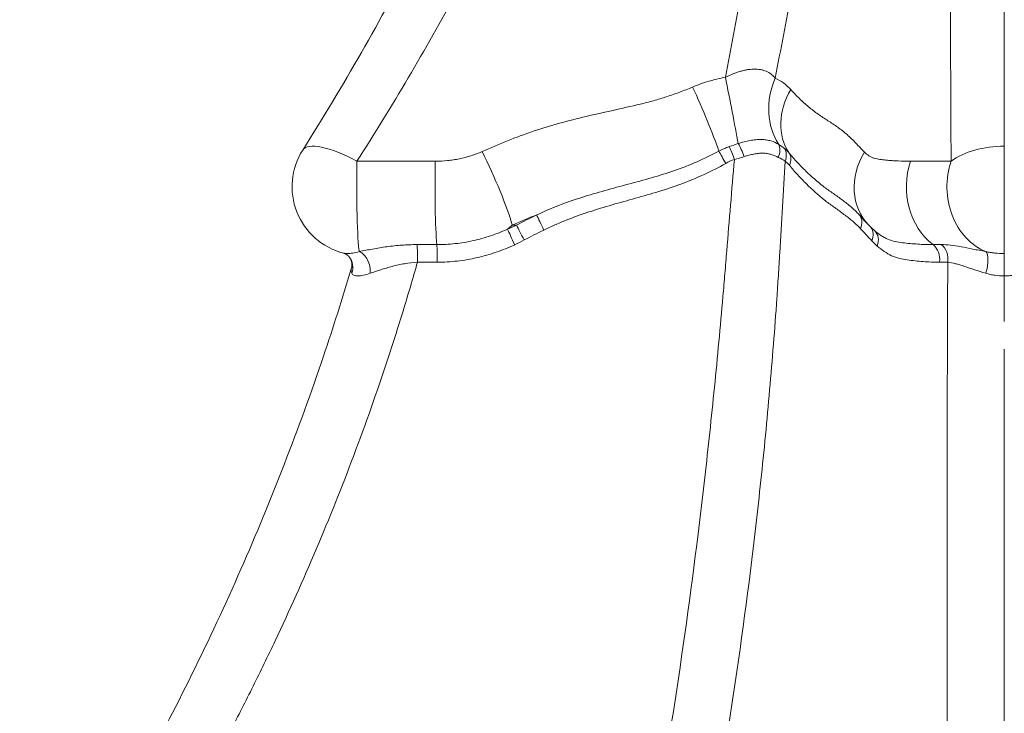
# Model space of a CAD drawing. Extents: x -82266 to -69628, y 18105 to 27015.
# Drawn here: x -75950 to -75586, y 23702 to 23959 of the extents above; entities that cross this region are included whole.
import ezdxf

# ---------------------------------------------------------------- set-up
doc = ezdxf.new("R2010")
doc.units = 0
doc.header["$MEASUREMENT"] = 0
doc.linetypes.add('CENTER', pattern=[50.8, 31.75, -6.35, 6.35, -6.35])
doc.layers.add('基準線', color=6, linetype='CENTER', lineweight=18)
doc.layers.add('外形線', color=7, linetype='CONTINUOUS', lineweight=18)

msp = doc.modelspace()

# ---------------------------------------------------------------- linework, layer by layer
at = {"layer": '基準線', "lineweight": 5, "ltscale": 3}
msp.add_line((-75585.934, 24141.573), (-75585.934, 20102.935), dxfattribs=at)
at = {"layer": '基準線', "ltscale": 3}
msp.add_line((-75585.934, 23942.221), (-75585.934, 20102.936), dxfattribs=at)
at = {"layer": '外形線', "extrusion": (-2e-16, 0, -1)}
msp.add_arc((75824.188, 23896.91), 25.4, 284.43764, 32.30727, dxfattribs=at)
for centre, major_axis, ratio, start_param, end_param in [((-75687.707, 23928.944), (-4.872, 24.928), 0.0077083, 1.2248615, 2.2724964), ((-75699.879, 23925.19), (-10.069, 23.319), 0.0864847, 1.2306333, 2.3124761), ((-75824.188, 23896.91), (-21.468, 13.575), 0.2948522, 0, 1.3236179), ((-75777.81, 23900.651), (-10.337, 23.201), 0.1060767, 1.2066326, 2.4990198), ((-75689.518, 23906.302), (-3.086, 5.55), 0.0053312, 0.8250514, 1.7157582), ((-75686.342, 23907.783), (-2.274, 5.929), 0.0274124, 0.8495838, 1.7121986), ((-75683.593, 23908.865), (-2.401, 5.879), 0.1541772, 0.8835019, 1.7730386), ((-75674.116, 23908.596), (3.61, 5.224), 0.6930052, 0.3633601, 1.2668301), ((-75672.219, 23907.175), (4.072, 4.873), 0.783741, 0.2531314, 1.1241783), ((-75585.934, 23896.91), (-25.4, 0), 0.5897044, 0.6834873, 1.5707963), ((-75670.708, 23905.643), (4.907, 4.03), 0.7402631, 0.0824283, 0.9822938), ((-75600.951, 23896.91), (0, 25.4), 0.8355016, 3.7067481, 5.0915613), ((-75585.934, 23896.91), (0, 25.4), 0.8354681, 3.4701458, 5.0939814), ((-75644.371, 23882.313), (4.543, 4.436), 0.7818344, 0.140505, 1.0644991), ((-75767.518, 23876.487), (-2.7, 5.748), 0.0185089, 4.5398797, 5.688171), ((-75640.238, 23877.898), (4.591, 4.386), 0.782277, 0.1065443, 1.0582374), ((-75638.222, 23875.947), (4.224, 4.741), 0.7991889, 0.0230635, 1.12303), ((-75615.157, 23870.096), (-0.029, 6.35), 0.8376378, 0.568947, 1.7544651), ((-75612.094, 23870.11), (-0.029, 6.35), 0.8376318, 0.5697722, 1.7573008), ((-75594.493, 23866.858), (1.336, 6.208), 0.3413224, 0.1897884, 1.8266007)]:
    msp.add_ellipse(centre, major_axis=major_axis, ratio=ratio, start_param=start_param, end_param=end_param, dxfattribs=at)
at = {"layer": '外形線'}
for centre, major_axis, ratio, start_param, end_param in [((-75650.81, 23928.563), (10.182, 23.27), 0.8539001, 1.5793032, 2.6268171), ((-75645.027, 23924.23), (19.285, 16.531), 0.8286245, 1.9547805, 3.0425477), ((-75617.988, 23900.467), (18.145, 17.774), 0.8437875, 1.8759869, 3.1415913), ((-75824.188, 23896.91), (0, 25.4), 0.0581807, 1.1892039, 2.8130395), ((-75795.194, 23896.91), (0, 25.4), 0.0581159, 1.1917744, 2.5766868), ((-75756.77, 23881.859), (-2.743, 5.727), 0.0150701, 0.6317223, 1.7402898), ((-75764.025, 23878.212), (-2.925, 5.636), 0.023822, 0.638244, 1.7415617), ((-75617.651, 23900.687), (18.616, 17.856), 0.8437741, 3.1504761, 3.150478), ((-75803.494, 23870.11), (0.016, 6.35), 0.0542328, 4.5298238, 5.7173525), ((-75796.182, 23870.092), (0.016, 6.35), 0.0542186, 4.533518, 5.7184186), ((-75833.343, 23866.858), (4.89, 4.051), 0.9664549, 5.2453575, 6.2831891), ((-75824.784, 23866.858), (-1.609, 6.143), 0.6251325, 4.2209464, 5.8577588)]:
    msp.add_ellipse(centre, major_axis=major_axis, ratio=ratio, start_param=start_param, end_param=end_param, dxfattribs=at)
for points, knots in [([(-75689.178, 23937.432), (-75687.109, 23947.922), (-75685.117, 23958.478), (-75681.286, 23979.72), (-75679.447, 23990.394), (-75674.155, 24022.571), (-75670.923, 24044.228), (-75666.472, 24077.014), (-75665.055, 24087.981), (-75662.348, 24109.98), (-75661.057, 24121.014), (-75658.589, 24143.15), (-75657.412, 24154.251), (-75656.005, 24168.171), (-75655.727, 24170.957), (-75655.315, 24175.138), (-75655.178, 24176.532), (-75654.902, 24179.32), (-75654.209, 24186.289), (-75653.506, 24193.258), (-75652.936, 24198.833)], [0.02067244, 0.02067244, 0.02067244, 0.02067244, 0.0545176, 0.0545176, 0.08836277, 0.08836277, 0.1560531, 0.1560531, 0.18989826, 0.18989826, 0.22374343, 0.22374343, 0.25758859, 0.25758859, 0.26604988, 0.26604988, 0.27028053, 0.27028053, 0.27451117, 0.29143375, 0.29143375, 0.29143375, 0.29143375]), ([(-75639.254, 24198.833), (-75639.54, 24193.25), (-75639.833, 24187.667), (-75640.204, 24180.687), (-75640.279, 24179.291), (-75640.429, 24176.499), (-75640.505, 24175.103), (-75640.741, 24170.916), (-75640.905, 24168.126), (-75641.764, 24154.186), (-75642.567, 24143.068), (-75644.389, 24120.9), (-75645.408, 24109.85), (-75647.655, 24087.818), (-75648.883, 24076.835), (-75652.867, 24044.002), (-75655.918, 24022.315), (-75661.063, 23990.093), (-75662.874, 23979.404), (-75666.682, 23958.133), (-75668.678, 23947.563), (-75670.766, 23937.059)], [0.01576602, 0.01576602, 0.01576602, 0.01576602, 0.03271837, 0.03271837, 0.03695646, 0.03695646, 0.04119454, 0.04119454, 0.04967072, 0.04967072, 0.08357542, 0.08357542, 0.11748012, 0.11748012, 0.15138482, 0.15138482, 0.21919422, 0.21919422, 0.25309893, 0.25309893, 0.28700363, 0.28700363, 0.28700363, 0.28700363]), ([(-75605.628, 23906.368), (-75605.684, 23916.506), (-75605.734, 23926.792), (-75605.821, 23947.671), (-75605.858, 23958.245), (-75605.915, 23979.665), (-75605.936, 23990.511), (-75605.952, 24006.992), (-75605.955, 24012.521), (-75605.955, 24023.65), (-75605.952, 24029.25), (-75605.925, 24057.385), (-75605.855, 24080.36), (-75605.672, 24109.699), (-75605.631, 24115.6), (-75605.537, 24127.443), (-75605.484, 24133.387), (-75605.308, 24151.288), (-75605.165, 24163.312), (-75604.99, 24175.427)], [0.03841323, 0.03841323, 0.03841323, 0.03841323, 0.07622048, 0.07622048, 0.11402772, 0.11402772, 0.15183497, 0.15183497, 0.17073859, 0.17073859, 0.18964222, 0.18964222, 0.26525671, 0.26525671, 0.28416033, 0.28416033, 0.30306395, 0.30306395, 0.3408712, 0.3408712, 0.3408712, 0.3408712]), ([(-75689.178, 23937.432), (-75688.276, 23937.875), (-75687.36, 23938.285), (-75685.963, 23938.839), (-75685.493, 23939.014), (-75684.544, 23939.339), (-75684.064, 23939.491), (-75683.103, 23939.763), (-75682.622, 23939.885), (-75681.665, 23940.094), (-75681.193, 23940.18), (-75679.797, 23940.385), (-75678.895, 23940.447), (-75677.586, 23940.417), (-75677.163, 23940.387), (-75676.348, 23940.286), (-75675.955, 23940.216), (-75674.843, 23939.954), (-75674.181, 23939.71), (-75673.286, 23939.262), (-75673.004, 23939.098), (-75672.47, 23938.745), (-75672.219, 23938.555), (-75671.517, 23937.959), (-75671.115, 23937.524), (-75670.766, 23937.059)], [0, 0, 0, 0, 0.003006579, 0.003006579, 0.004509869, 0.004509869, 0.006013158, 0.006013158, 0.007516448, 0.007516448, 0.009019738, 0.009019738, 0.012026317, 0.012026317, 0.013529606, 0.013529606, 0.015032896, 0.015032896, 0.018039475, 0.018039475, 0.019542765, 0.019542765, 0.021046055, 0.021046055, 0.024052634, 0.024052634, 0.024052634, 0.024052634]), ([(-75701.337, 23933.791), (-75699.38, 23934.615), (-75697.386, 23935.326), (-75693.333, 23936.537), (-75691.272, 23937.037), (-75689.178, 23937.432)], [0, 0, 0, 0, 0.006352335, 0.006352335, 0.012704669, 0.012704669, 0.012704669, 0.012704669]), ([(-75670.766, 23937.059), (-75669.674, 23936.599), (-75668.642, 23936.02), (-75666.702, 23934.621), (-75665.794, 23933.801), (-75664.952, 23932.853)], [0, 0, 0, 0, 0.00678111, 0.00678111, 0.01356222, 0.01356222, 0.01356222, 0.01356222]), ([(-75779.192, 23909.939), (-75776.086, 23911.291), (-75772.972, 23912.627), (-75766.693, 23915.155), (-75763.527, 23916.348), (-75757.115, 23918.516), (-75753.871, 23919.496), (-75747.326, 23921.304), (-75744.026, 23922.132), (-75737.393, 23923.701), (-75734.064, 23924.44), (-75727.404, 23925.918), (-75724.074, 23926.654), (-75719.109, 23927.865), (-75717.46, 23928.289), (-75714.181, 23929.201), (-75712.55, 23929.689), (-75709.311, 23930.739), (-75707.702, 23931.3), (-75704.505, 23932.494), (-75702.917, 23933.127), (-75701.337, 23933.791)], [0, 0, 0, 0, 0.010175692, 0.010175692, 0.020351384, 0.020351384, 0.030527076, 0.030527076, 0.040702768, 0.040702768, 0.05087846, 0.05087846, 0.061054152, 0.061054152, 0.066141997, 0.066141997, 0.071229843, 0.071229843, 0.076317689, 0.076317689, 0.081405535, 0.081405535, 0.081405535, 0.081405535]), ([(-75664.952, 23932.853), (-75663.913, 23931.682), (-75662.842, 23930.574), (-75660.651, 23928.46), (-75659.532, 23927.453), (-75657.243, 23925.537), (-75656.075, 23924.628), (-75653.68, 23922.923), (-75652.45, 23922.132), (-75649.997, 23920.545), (-75648.775, 23919.747), (-75646.388, 23918.051), (-75645.223, 23917.154), (-75643.548, 23915.682), (-75643.001, 23915.172), (-75641.927, 23914.12), (-75641.4, 23913.576), (-75640.355, 23912.474), (-75639.837, 23911.915), (-75638.799, 23910.806), (-75638.278, 23910.256), (-75637.745, 23909.729)], [0, 0, 0, 0, 0.008411764, 0.008411764, 0.016823528, 0.016823528, 0.025235292, 0.025235292, 0.033647056, 0.033647056, 0.04205882, 0.04205882, 0.050470584, 0.050470584, 0.054676466, 0.054676466, 0.058882348, 0.058882348, 0.06308823, 0.06308823, 0.067294112, 0.067294112, 0.067294112, 0.067294112]), ([(-75684.416, 23912.881), (-75683.691, 23913.111), (-75682.968, 23913.324), (-75681.882, 23913.609), (-75681.52, 23913.697), (-75680.796, 23913.861), (-75680.433, 23913.937), (-75679.354, 23914.138), (-75678.646, 23914.239), (-75677.603, 23914.335), (-75677.259, 23914.358), (-75676.577, 23914.385), (-75676.239, 23914.388), (-75675.25, 23914.369), (-75674.624, 23914.317), (-75673.728, 23914.183), (-75673.436, 23914.129), (-75672.866, 23914.003), (-75672.587, 23913.931), (-75671.238, 23913.534), (-75670.297, 23913.096), (-75669.455, 23912.589)], [0, 0, 0, 0, 0.002280151, 0.002280151, 0.003420227, 0.003420227, 0.004560302, 0.004560302, 0.006840453, 0.006840453, 0.007980529, 0.007980529, 0.009120604, 0.009120604, 0.011400756, 0.011400756, 0.012540831, 0.012540831, 0.013680907, 0.013680907, 0.018241209, 0.018241209, 0.018241209, 0.018241209]), ([(-75796.565, 23906.308), (-75795.068, 23906.305), (-75793.574, 23906.389), (-75791.338, 23906.631), (-75790.595, 23906.731), (-75789.122, 23906.966), (-75788.39, 23907.102), (-75786.211, 23907.561), (-75784.779, 23907.936), (-75781.954, 23908.828), (-75780.562, 23909.344), (-75779.192, 23909.939)], [0, 0, 0, 0, 0.004491579, 0.004491579, 0.006737369, 0.006737369, 0.008983159, 0.008983159, 0.013474738, 0.013474738, 0.017966317, 0.017966317, 0.017966317, 0.017966317]), ([(-75759.035, 23886.456), (-75756.313, 23887.717), (-75753.568, 23888.908), (-75748.002, 23891.064), (-75745.185, 23892.039), (-75739.505, 23893.854), (-75736.642, 23894.693), (-75730.893, 23896.301), (-75728.007, 23897.07), (-75722.236, 23898.613), (-75719.351, 23899.387), (-75713.618, 23901.033), (-75710.771, 23901.908), (-75705.154, 23903.872), (-75702.384, 23904.956), (-75696.926, 23907.353), (-75694.239, 23908.665), (-75691.59, 23910.08)], [0, 0, 0, 0, 0.008943559, 0.008943559, 0.017887118, 0.017887118, 0.026830676, 0.026830676, 0.035774235, 0.035774235, 0.044717794, 0.044717794, 0.053661353, 0.053661353, 0.062604912, 0.062604912, 0.071548471, 0.071548471, 0.071548471, 0.071548471]), ([(-75637.745, 23909.729), (-75637.212, 23909.202), (-75636.643, 23908.749), (-75635.739, 23908.172), (-75635.43, 23907.996), (-75634.951, 23907.762), (-75634.789, 23907.688), (-75634.459, 23907.554), (-75634.29, 23907.495), (-75633.773, 23907.337), (-75633.417, 23907.255), (-75632.698, 23907.112), (-75632.333, 23907.053), (-75631.234, 23906.897), (-75630.492, 23906.82), (-75629, 23906.684), (-75628.251, 23906.626), (-75626.749, 23906.52), (-75625.996, 23906.473), (-75623.729, 23906.355), (-75622.207, 23906.306), (-75620.665, 23906.311)], [0, 0, 0, 0, 0.004166678, 0.004166678, 0.006250018, 0.006250018, 0.007291687, 0.007291687, 0.008333357, 0.008333357, 0.010416696, 0.010416696, 0.012500035, 0.012500035, 0.016666714, 0.016666714, 0.020833392, 0.020833392, 0.025000071, 0.025000071, 0.033333428, 0.033333428, 0.033333428, 0.033333428]), ([(-75718.765, 23642.087), (-75714.783, 23663.409), (-75711.138, 23684.949), (-75704.489, 23728.453), (-75701.485, 23750.417), (-75698.109, 23778.134), (-75697.453, 23783.689), (-75696.18, 23794.81), (-75695.563, 23800.378), (-75693.769, 23817.105), (-75692.648, 23828.286), (-75691.077, 23845.101), (-75690.572, 23850.714), (-75689.84, 23859.144), (-75689.481, 23863.362), (-75689.132, 23867.584), (-75688.902, 23870.4), (-75688.788, 23871.808), (-75687.745, 23884.481), (-75686.808, 23895.746), (-75685.861, 23907.009)], [0.0190479, 0.0190479, 0.0190479, 0.0190479, 0.08742087, 0.08742087, 0.15579384, 0.15579384, 0.17288708, 0.17288708, 0.18998033, 0.18998033, 0.22416681, 0.22416681, 0.24126005, 0.24126005, 0.24980668, 0.25407999, 0.25407999, 0.2583533, 0.2583533, 0.29253978, 0.29253978, 0.29253978, 0.29253978]), ([(-75667.016, 23906.401), (-75667.683, 23895.084), (-75668.357, 23883.767), (-75669.121, 23871.033), (-75669.208, 23869.618), (-75669.385, 23866.79), (-75669.655, 23862.549), (-75669.94, 23858.311), (-75670.528, 23849.843), (-75670.946, 23844.205), (-75672.275, 23827.312), (-75673.262, 23816.081), (-75674.892, 23799.279), (-75675.461, 23793.687), (-75676.647, 23782.516), (-75677.265, 23776.937), (-75680.478, 23749.101), (-75683.433, 23727.044), (-75690.101, 23683.358), (-75693.814, 23661.73), (-75697.905, 23640.322)], [0.0160727, 0.0160727, 0.0160727, 0.0160727, 0.0503721, 0.0503721, 0.05465952, 0.05465952, 0.05894694, 0.06752179, 0.06752179, 0.08467149, 0.08467149, 0.11897088, 0.11897088, 0.13612057, 0.13612057, 0.15327027, 0.15327027, 0.22186905, 0.22186905, 0.29046783, 0.29046783, 0.29046783, 0.29046783]), ([(-75669.582, 23907.772), (-75670.377, 23908.168), (-75671.238, 23908.531), (-75672.657, 23908.959), (-75673.152, 23909.081), (-75674.175, 23909.259), (-75674.705, 23909.314), (-75675.529, 23909.335), (-75675.809, 23909.331), (-75676.372, 23909.304), (-75676.655, 23909.281), (-75677.511, 23909.186), (-75678.089, 23909.088), (-75679.261, 23908.848), (-75679.85, 23908.706), (-75681.032, 23908.394), (-75681.626, 23908.225), (-75682.223, 23908.047)], [0, 0, 0, 0, 0.003774959, 0.003774959, 0.005662438, 0.005662438, 0.007549918, 0.007549918, 0.008493657, 0.008493657, 0.009437397, 0.009437397, 0.011324876, 0.011324876, 0.013212356, 0.013212356, 0.015099835, 0.015099835, 0.015099835, 0.015099835]), ([(-75665.572, 23909.36), (-75664.578, 23908.157), (-75663.567, 23907.008), (-75661.518, 23904.801), (-75660.481, 23903.741), (-75657.331, 23900.686), (-75655.182, 23898.808), (-75651.874, 23896.249), (-75650.755, 23895.444), (-75648.516, 23893.864), (-75647.396, 23893.087), (-75645.185, 23891.479), (-75644.094, 23890.648), (-75642.503, 23889.309), (-75641.982, 23888.845), (-75641.335, 23888.238), (-75641.202, 23888.112), (-75641.07, 23887.984)], [0, 0, 0, 0, 0.007109673, 0.007109673, 0.014219345, 0.014219345, 0.02843869, 0.02843869, 0.035548363, 0.035548363, 0.042658036, 0.042658036, 0.049767708, 0.049767708, 0.053322545, 0.053322545, 0.054244003, 0.054244003, 0.054244003, 0.054244003]), ([(-75639.135, 23881.358), (-75639.655, 23881.893), (-75640.181, 23882.413), (-75641.249, 23883.417), (-75641.791, 23883.898), (-75643.441, 23885.288), (-75644.569, 23886.148), (-75646.848, 23887.821), (-75647.999, 23888.633), (-75650.294, 23890.29), (-75651.437, 23891.138), (-75654.821, 23893.83), (-75657.024, 23895.798), (-75660.261, 23898.994), (-75661.328, 23900.101), (-75663.436, 23902.407), (-75664.477, 23903.605), (-75665.503, 23904.858)], [0, 0, 0, 0, 0.003581463, 0.003581463, 0.007162926, 0.007162926, 0.014325852, 0.014325852, 0.021488779, 0.021488779, 0.028651705, 0.028651705, 0.042977557, 0.042977557, 0.050140483, 0.050140483, 0.05730341, 0.05730341, 0.05730341, 0.05730341]), ([(-75636.133, 23882.692), (-75636.722, 23883.294), (-75637.289, 23883.9), (-75638.432, 23885.148), (-75638.975, 23885.754), (-75640.185, 23887.088), (-75640.676, 23887.604), (-75641.071, 23887.985)], [0, 0, 0, 0, 0.3433278, 0.3433278, 0.7833094, 0.7833094, 1.4575879, 1.4575879, 1.4575879, 1.4575879]), ([(-75795.984, 23875.456), (-75794.852, 23875.453), (-75793.721, 23875.484), (-75791.462, 23875.609), (-75790.333, 23875.704), (-75786.957, 23876.08), (-75784.74, 23876.451), (-75780.367, 23877.42), (-75778.212, 23878.017), (-75773.964, 23879.442), (-75771.871, 23880.268), (-75769.813, 23881.219)], [0, 0, 0, 0, 0.00339682, 0.00339682, 0.00679364, 0.00679364, 0.013587281, 0.013587281, 0.020380921, 0.020380921, 0.027174561, 0.027174561, 0.027174561, 0.027174561]), ([(-75634.996, 23876.918), (-75635.688, 23877.646), (-75636.373, 23878.395), (-75637.746, 23879.89), (-75638.434, 23880.637), (-75639.135, 23881.358)], [0, 0, 0, 0, 0.0048315248, 0.0048315248, 0.0096630495, 0.0096630495, 0.0096630495, 0.0096630495]), ([(-75633.613, 23880.355), (-75632.974, 23879.816), (-75632.318, 23879.327), (-75631.228, 23878.613), (-75630.804, 23878.358), (-75629.942, 23877.888), (-75629.508, 23877.673), (-75628.187, 23877.106), (-75627.286, 23876.84), (-75625.462, 23876.429), (-75624.539, 23876.283), (-75622.682, 23876.045), (-75621.748, 23875.952), (-75619.876, 23875.787), (-75618.937, 23875.715), (-75616.116, 23875.53), (-75614.225, 23875.452), (-75612.316, 23875.459)], [0.001036855, 0.001036855, 0.001036855, 0.001036855, 0.005308392, 0.005308392, 0.007962588, 0.007962588, 0.010616784, 0.010616784, 0.015925177, 0.015925177, 0.021233569, 0.021233569, 0.026541961, 0.026541961, 0.031850353, 0.031850353, 0.042467138, 0.042467138, 0.042467138, 0.042467138]), ([(-75824.664, 23872.868), (-75823.093, 23873.194), (-75821.451, 23873.528), (-75818.9, 23873.996), (-75818.035, 23874.147), (-75816.275, 23874.432), (-75815.379, 23874.566), (-75812.658, 23874.936), (-75810.819, 23875.134), (-75807.095, 23875.403), (-75805.209, 23875.474), (-75803.297, 23875.47)], [0, 0, 0, 0, 0.005687684, 0.005687684, 0.008531526, 0.008531526, 0.011375368, 0.011375368, 0.017063052, 0.017063052, 0.022750736, 0.022750736, 0.022750736, 0.022750736]), ([(-75767.159, 23875.451), (-75769.411, 23874.389), (-75771.701, 23873.465), (-75775.19, 23872.269), (-75776.362, 23871.902), (-75778.723, 23871.231), (-75779.912, 23870.925), (-75783.507, 23870.105), (-75785.938, 23869.684), (-75789.642, 23869.255), (-75790.882, 23869.146), (-75793.361, 23869), (-75794.603, 23868.962), (-75795.846, 23868.962)], [0, 0, 0, 0, 0.00736491, 0.00736491, 0.011047365, 0.011047365, 0.01472982, 0.01472982, 0.022094729, 0.022094729, 0.025777184, 0.025777184, 0.029459639, 0.029459639, 0.029459639, 0.029459639]), ([(-75609.922, 23868.96), (-75611.94, 23868.963), (-75613.94, 23869.061), (-75616.925, 23869.281), (-75617.918, 23869.367), (-75619.899, 23869.562), (-75620.888, 23869.673), (-75622.853, 23869.96), (-75623.83, 23870.137), (-75625.758, 23870.63), (-75626.709, 23870.948), (-75628.573, 23871.809), (-75629.491, 23872.332), (-75631.271, 23873.528), (-75632.137, 23874.202), (-75632.978, 23874.956)], [0, 0, 0, 0, 0.011052455, 0.011052455, 0.016578683, 0.016578683, 0.02210491, 0.02210491, 0.027631138, 0.027631138, 0.033157365, 0.033157365, 0.038683593, 0.038683593, 0.04420982, 0.04420982, 0.04420982, 0.04420982]), ([(-75609.249, 23875.47), (-75608.201, 23875.474), (-75607.068, 23875.403), (-75604.636, 23875.134), (-75603.338, 23874.936), (-75600.567, 23874.442), (-75599.118, 23874.152), (-75596.072, 23873.528), (-75594.476, 23873.195), (-75592.781, 23872.868)], [0, 0, 0, 0, 0.005690096, 0.005690096, 0.011380192, 0.011380192, 0.017070287, 0.017070287, 0.022760383, 0.022760383, 0.022760383, 0.022760383]), ([(-75830.52, 23872.311), (-75830.146, 23872.215), (-75829.694, 23872.168), (-75828.868, 23872.168), (-75828.548, 23872.183), (-75827.869, 23872.242), (-75827.511, 23872.286), (-75826.382, 23872.461), (-75825.558, 23872.634), (-75824.664, 23872.868)], [0.00386395, 0.00386395, 0.00386395, 0.00386395, 0.007084662, 0.007084662, 0.008855828, 0.008855828, 0.010626994, 0.010626994, 0.014169325, 0.014169325, 0.014169325, 0.014169325]), ([(-75828.453, 23870.909), (-75828.703, 23871.211), (-75828.987, 23871.475), (-75829.526, 23871.875), (-75829.783, 23872.021), (-75830.225, 23872.226), (-75830.406, 23872.282), (-75830.52, 23872.312)], [0.00001981, 0.00001981, 0.00001981, 0.00001981, 0.18373313, 0.18373313, 0.35297969, 0.35297969, 0.53011645, 0.53011645, 0.53011645, 0.53011645]), ([(-75828.453, 23870.909), (-75828.7, 23871.207), (-75828.98, 23871.468), (-75829.516, 23871.869), (-75829.774, 23872.017), (-75830.219, 23872.224), (-75830.406, 23872.282), (-75830.52, 23872.311)], [0, 0, 0, 0, 0.18067786, 0.18067786, 0.35149783, 0.35149783, 0.53027853, 0.53027853, 0.53027853, 0.53027853]), ([(-75827.647, 23866.565), (-75827.386, 23867.438), (-75827.385, 23868.436), (-75827.803, 23869.955), (-75828.138, 23870.528), (-75828.453, 23870.909)], [0, 0, 0, 0, 0.4795335, 0.4795335, 0.87499189, 0.87499189, 0.87499189, 0.87499189]), ([(-75592.781, 23872.868), (-75592.238, 23872.751), (-75591.685, 23872.649), (-75590.559, 23872.473), (-75589.986, 23872.4), (-75588.265, 23872.226), (-75587.105, 23872.168), (-75585.934, 23872.168)], [0, 0, 0, 0, 0.0017703143, 0.0017703143, 0.0035406286, 0.0035406286, 0.0070812572, 0.0070812572, 0.0070812572, 0.0070812572]), ([(-75803.159, 23868.957), (-75804.882, 23862.891), (-75806.668, 23856.849), (-75810.363, 23844.809), (-75812.271, 23838.815), (-75818.173, 23820.929), (-75822.342, 23809.127), (-75835.543, 23774.081), (-75845.264, 23751.194), (-75858.523, 23723.163), (-75861.232, 23717.583), (-75866.747, 23706.505), (-75869.555, 23701.003), (-75878.127, 23684.611), (-75884.039, 23673.833), (-75896.25, 23652.567), (-75902.547, 23642.079), (-75912.277, 23626.562), (-75915.568, 23621.425), (-75922.242, 23611.223), (-75925.628, 23606.156), (-75929.057, 23601.127)], [0.05605023, 0.05605023, 0.05605023, 0.05605023, 0.07521754, 0.07521754, 0.09438484, 0.09438484, 0.13271945, 0.13271945, 0.20938867, 0.20938867, 0.22855598, 0.22855598, 0.24772328, 0.24772328, 0.28605789, 0.28605789, 0.3243925, 0.3243925, 0.34355981, 0.34355981, 0.36272711, 0.36272711, 0.36272711, 0.36272711]), ([(-75827.486, 23864.846), (-75827.711, 23865.275), (-75827.782, 23865.726), (-75827.714, 23866.299), (-75827.687, 23866.432), (-75827.647, 23866.564)], [0, 0, 0, 0, 0.0048068013, 0.0048068013, 0.00628104, 0.00628104, 0.00628104, 0.00628104]), ([(-75827.098, 23867.55), (-75827.135, 23867.506), (-75827.171, 23867.462), (-75827.41, 23867.15), (-75827.558, 23866.862), (-75827.647, 23866.565)], [0.0090505049, 0.0090505049, 0.0090505049, 0.0090505049, 0.0096070655, 0.0096070655, 0.0129361419, 0.0129361419, 0.0129361419, 0.0129361419]), ([(-75803.159, 23868.957), (-75804.781, 23868.858), (-75806.364, 23868.667), (-75809.467, 23868.14), (-75810.985, 23867.804), (-75813.962, 23867.031), (-75815.386, 23866.604), (-75818.108, 23865.726), (-75819.407, 23865.275), (-75820.639, 23864.846)], [0, 0, 0, 0, 0.004803533, 0.004803533, 0.009607066, 0.009607066, 0.014410598, 0.014410598, 0.019214131, 0.019214131, 0.019214131, 0.019214131]), ([(-75606.619, 23601.127), (-75606.649, 23606.156), (-75606.678, 23611.223), (-75606.733, 23621.425), (-75606.76, 23626.562), (-75606.835, 23642.079), (-75606.88, 23652.567), (-75606.959, 23673.833), (-75606.993, 23684.611), (-75607.035, 23701.003), (-75607.047, 23706.505), (-75607.069, 23717.583), (-75607.078, 23723.163), (-75607.115, 23751.194), (-75607.118, 23774.081), (-75607.067, 23809.127), (-75607.042, 23820.929), (-75606.987, 23838.815), (-75606.966, 23844.809), (-75606.918, 23856.849), (-75606.891, 23862.891), (-75606.862, 23868.957)], [0.04105188, 0.04105188, 0.04105188, 0.04105188, 0.06021689, 0.06021689, 0.0793819, 0.0793819, 0.11771192, 0.11771192, 0.15604194, 0.15604194, 0.17520695, 0.17520695, 0.19437196, 0.19437196, 0.271032, 0.271032, 0.30936202, 0.30936202, 0.32852703, 0.32852703, 0.34769204, 0.34769204, 0.34769204, 0.34769204]), ([(-75592.781, 23864.846), (-75594.238, 23865.275), (-75595.608, 23865.726), (-75598.224, 23866.603), (-75599.469, 23867.03), (-75601.256, 23867.609), (-75601.833, 23867.79), (-75602.946, 23868.122), (-75603.483, 23868.272), (-75605.034, 23868.667), (-75605.991, 23868.858), (-75606.862, 23868.957)], [0, 0, 0, 0, 0.004806801, 0.004806801, 0.009613603, 0.009613603, 0.012017003, 0.012017003, 0.014420404, 0.014420404, 0.019227205, 0.019227205, 0.019227205, 0.019227205]), ([(-75820.639, 23864.846), (-75821.545, 23864.53), (-75822.384, 23864.292), (-75823.535, 23864.049), (-75823.901, 23863.988), (-75824.42, 23863.926), (-75824.588, 23863.91), (-75824.912, 23863.889), (-75825.066, 23863.884), (-75825.806, 23863.884), (-75826.289, 23863.964), (-75826.858, 23864.206), (-75827.022, 23864.308), (-75827.295, 23864.549), (-75827.404, 23864.688), (-75827.486, 23864.846)], [0, 0, 0, 0, 0.003525486, 0.003525486, 0.00528823, 0.00528823, 0.006169601, 0.006169601, 0.007050973, 0.007050973, 0.010576459, 0.010576459, 0.012339203, 0.012339203, 0.014101946, 0.014101946, 0.014101946, 0.014101946]), ([(-75579.086, 23864.846), (-75580.157, 23864.53), (-75581.263, 23864.292), (-75582.977, 23864.049), (-75583.558, 23863.988), (-75584.443, 23863.926), (-75584.742, 23863.91), (-75585.337, 23863.889), (-75585.634, 23863.884), (-75587.112, 23863.884), (-75588.278, 23863.964), (-75590.002, 23864.206), (-75590.576, 23864.308), (-75591.697, 23864.549), (-75592.245, 23864.688), (-75592.781, 23864.846)], [0, 0, 0, 0, 0.003525486, 0.003525486, 0.00528823, 0.00528823, 0.006169601, 0.006169601, 0.007050973, 0.007050973, 0.010576459, 0.010576459, 0.012339203, 0.012339203, 0.014101946, 0.014101946, 0.014101946, 0.014101946])]:
    msp.add_open_spline(points, degree=3, knots=knots, dxfattribs=at)
at = {"layer": '外形線', "extrusion": (-1.7616e-12, 9.48e-13, -1)}
msp.add_open_spline([(-75845.656, 23910.485), (-75830.71, 23934.12), (-75816.676, 23958.575), (-75790.773, 24008.783), (-75778.867, 24034.589), (-75757.698, 24086.667), (-75748.35, 24112.971), (-75736.861, 24150.625), (-75733.729, 24161.606), (-75730.793, 24172.655)], degree=3, knots=[0, 0, 0, 0, 8.7997546, 8.7997546, 17.5634299, 17.5634299, 26.0801752, 26.0801752, 29.549378, 29.549378, 29.549378, 29.549378], dxfattribs=at)
at = {"layer": '外形線', "extrusion": (3.4055e-12, -1.4694e-12, -1)}
msp.add_open_spline([(-75709.47, 24175.427), (-75712.362, 24163.31), (-75715.525, 24151.284), (-75720.67, 24133.382), (-75722.451, 24127.438), (-75726.146, 24115.595), (-75728.06, 24109.694), (-75737.939, 24080.356), (-75746.835, 24057.382), (-75759.107, 24029.247), (-75761.621, 24023.647), (-75766.754, 24012.518), (-75769.375, 24006.989), (-75777.392, 23990.509), (-75782.946, 23979.663), (-75794.455, 23958.244), (-75800.411, 23947.67), (-75812.713, 23926.791), (-75819.047, 23916.505), (-75825.559, 23906.368)], degree=3, knots=[0.04045884, 0.04045884, 0.04045884, 0.04045884, 0.07826207, 0.07826207, 0.09716369, 0.09716369, 0.1160653, 0.1160653, 0.19167176, 0.19167176, 0.21057337, 0.21057337, 0.22947499, 0.22947499, 0.26727821, 0.26727821, 0.30508144, 0.30508144, 0.34288467, 0.34288467, 0.34288467, 0.34288467], dxfattribs=at)
at = {"layer": '外形線'}
for points in [[(-75691.59, 23910.08), (-75690.338, 23910.721), (-75689.048, 23911.275), (-75687.722, 23911.745)], [(-75687.722, 23911.745), (-75686.62, 23912.134), (-75685.517, 23912.509), (-75684.416, 23912.881)], [(-75669.455, 23912.589), (-75668.673, 23912.103), (-75667.961, 23911.611), (-75667.32, 23911.093)], [(-75667.32, 23911.093), (-75666.702, 23910.593), (-75666.118, 23910.017), (-75665.572, 23909.36)], [(-75825.559, 23906.368), (-75815.895, 23906.348), (-75806.23, 23906.328), (-75796.565, 23906.308)], [(-75685.861, 23907.009), (-75686.956, 23906.586), (-75688.017, 23906.09), (-75689.043, 23905.517)], [(-75682.223, 23908.047), (-75683.422, 23907.688), (-75684.636, 23907.347), (-75685.861, 23907.009)], [(-75667.016, 23906.401), (-75667.779, 23906.852), (-75668.636, 23907.301), (-75669.582, 23907.772)], [(-75665.503, 23904.858), (-75665.979, 23905.441), (-75666.484, 23905.954), (-75667.016, 23906.401)], [(-75620.665, 23906.311), (-75615.653, 23906.33), (-75610.641, 23906.349), (-75605.628, 23906.368)], [(-75759.035, 23886.456), (-75762.07, 23885.306), (-75765.071, 23884.046), (-75768.06, 23882.734)], [(-75766.454, 23882.697), (-75763.995, 23883.978), (-75761.53, 23885.245), (-75759.035, 23886.456)], [(-75768.06, 23882.734), (-75768.637, 23882.211), (-75769.221, 23881.706), (-75769.813, 23881.219)], [(-75769.813, 23881.219), (-75768.684, 23881.692), (-75767.564, 23882.184), (-75766.454, 23882.697)], [(-75768.06, 23882.734), (-75767.524, 23882.724), (-75766.989, 23882.712), (-75766.454, 23882.697)], [(-75756.393, 23880.852), (-75758.839, 23879.676), (-75761.254, 23878.439), (-75763.66, 23877.186)], [(-75633.615, 23880.356), (-75634.49, 23881.093), (-75635.331, 23881.874), (-75636.133, 23882.692)], [(-75633.615, 23880.356), (-75633.614, 23880.355), (-75633.614, 23880.355), (-75633.613, 23880.355)], [(-75763.66, 23877.186), (-75764.815, 23876.585), (-75765.981, 23876.007), (-75767.159, 23875.451)], [(-75632.978, 23874.956), (-75633.665, 23875.572), (-75634.337, 23876.226), (-75634.996, 23876.918)], [(-75803.297, 23875.47), (-75800.859, 23875.465), (-75798.422, 23875.461), (-75795.984, 23875.456)], [(-75612.316, 23875.459), (-75611.293, 23875.463), (-75610.271, 23875.467), (-75609.249, 23875.47)], [(-75830.521, 23872.312), (-75830.52, 23872.312), (-75830.52, 23872.312), (-75830.52, 23872.311)], [(-75827.647, 23866.565), (-75827.647, 23866.565), (-75827.647, 23866.564), (-75827.647, 23866.564)], [(-75827.647, 23866.564), (-75827.647, 23866.564), (-75827.647, 23866.565), (-75827.647, 23866.565)], [(-75795.846, 23868.962), (-75798.283, 23868.96), (-75800.721, 23868.958), (-75803.159, 23868.957)], [(-75606.862, 23868.957), (-75607.882, 23868.958), (-75608.902, 23868.959), (-75609.922, 23868.96)]]:
    msp.add_open_spline(points, degree=3, dxfattribs=at)
at = {"layer": '外形線', "extrusion": (-3.7388e-12, 8.3361e-12, -1)}
msp.add_open_spline([(-75689.043, 23905.517), (-75691.676, 23904.047), (-75694.349, 23902.68), (-75699.781, 23900.172), (-75702.541, 23899.031), (-75708.138, 23896.952), (-75710.977, 23896.019), (-75716.701, 23894.273), (-75719.584, 23893.455), (-75728.243, 23891.024), (-75734.026, 23889.432), (-75742.554, 23886.624), (-75745.374, 23885.619), (-75749.546, 23883.949), (-75750.927, 23883.363), (-75753.671, 23882.141), (-75755.035, 23881.505), (-75756.393, 23880.852)], degree=3, knots=[0, 0, 0, 0, 0.008956636, 0.008956636, 0.017913272, 0.017913272, 0.026869909, 0.026869909, 0.035826545, 0.035826545, 0.053739817, 0.053739817, 0.062696454, 0.062696454, 0.067174772, 0.067174772, 0.07165309, 0.07165309, 0.07165309, 0.07165309], dxfattribs=at)
at = {"layer": '外形線', "extrusion": (3.717e-12, -1.7529e-12, -1)}
msp.add_open_spline([(-75950.406, 23606.245), (-75934.785, 23629.565), (-75920.06, 23653.736), (-75892.715, 23703.457), (-75880.058, 23729.059), (-75857.251, 23780.963), (-75847.028, 23807.301), (-75834.346, 23844.852), (-75830.907, 23855.657), (-75827.656, 23866.536)], degree=3, knots=[0, 0, 0, 0, 8.8661248, 8.8661248, 17.7038155, 17.7038155, 26.3512244, 26.3512244, 29.8061673, 29.8061673, 29.8061673, 29.8061673], dxfattribs=at)

doc.saveas('drawing.dxf')
